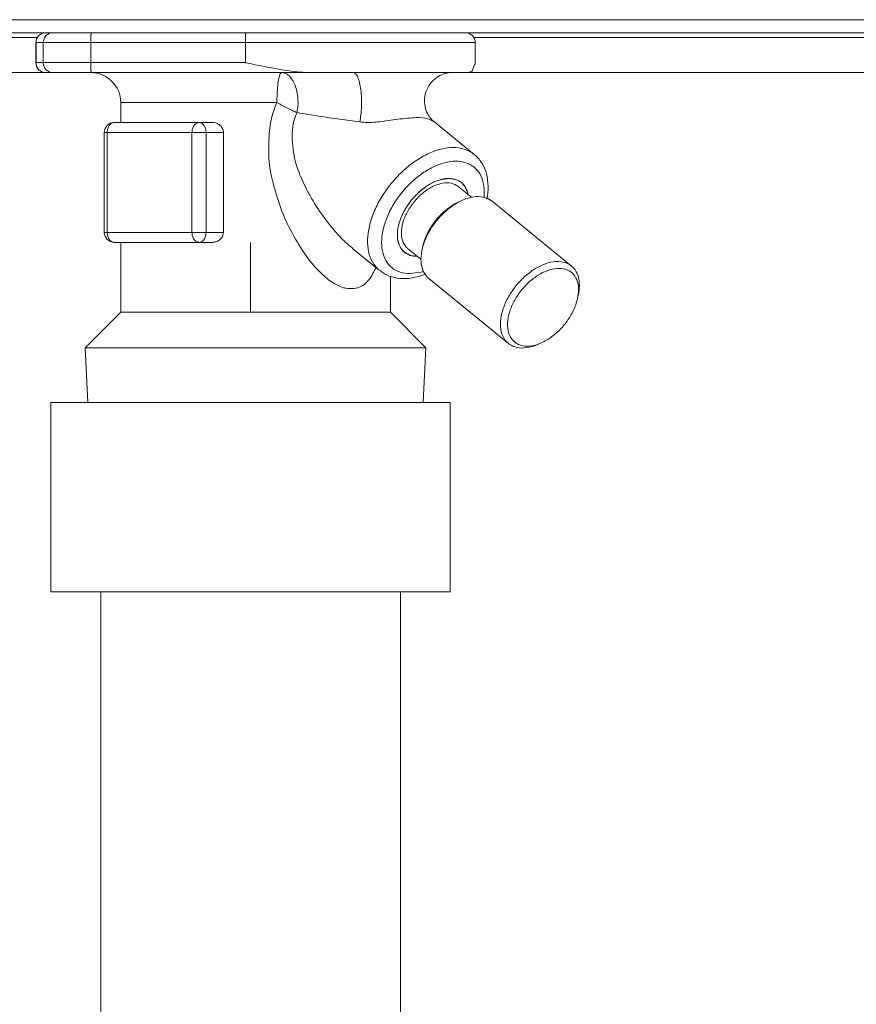
# Model space of a CAD drawing. Extents: x 0 to 420, y 0 to 297.
# Drawn here: x 171 to 173, y 98 to 101 of the extents above; entities that cross this region are included whole.
import ezdxf

# ---------------------------------------------------------------- set-up
doc = ezdxf.new("R2010")
doc.units = 0
doc.layers.add('M0', color=3, linetype='CONTINUOUS')

msp = doc.modelspace()

# ---------------------------------------------------------------- linework, layer by layer
at = {"layer": 'M0', "linetype": 'CONTINUOUS', "lineweight": 13}
for p, q in [((178.480903, 100.935599), (159.040903, 100.935599)), ((178.480903, 100.896599), (159.040903, 100.896599)), ((169.450332, 100.881599), (170.954922, 100.881599)), ((172.266883, 100.881599), (173.690406, 100.881599)), ((170.951612, 100.8666), (170.950902, 100.8666)), ((170.950902, 100.8666), (170.950902, 100.806599)), ((170.97316, 100.8666), (170.951612, 100.8666)), ((170.951612, 100.806599), (170.951612, 100.8666)), ((170.97316, 100.8666), (171.116044, 100.8666)), ((170.97316, 100.806599), (170.97316, 100.8666)), ((171.580302, 100.8666), (171.116044, 100.8666)), ((171.116044, 100.806599), (171.116044, 100.8666)), ((171.580302, 100.806599), (171.580302, 100.8666)), ((171.580302, 100.8666), (172.270902, 100.8666)), ((172.270902, 100.80093), (172.270902, 100.8666)), ((170.950902, 100.806599), (170.951612, 100.806599)), ((170.951612, 100.806599), (170.97316, 100.806599)), ((170.97316, 100.806599), (171.116044, 100.806599)), ((171.116044, 100.806599), (171.580302, 100.806599)), ((172.261911, 100.78078), (172.268453, 100.80093)), ((176.740903, 100.776599), (160.780903, 100.776599)), ((176.320903, 100.776599), (161.260903, 100.776599)), ((170.98158, 100.7766), (170.980902, 100.7766)), ((171.003128, 100.7766), (170.98158, 100.7766)), ((171.003128, 100.7766), (171.117435, 100.7766)), ((171.778205, 100.7766), (171.117435, 100.7766)), ((171.778205, 100.7766), (171.905003, 100.7766)), ((171.905003, 100.7766), (172.201753, 100.7766)), ((172.201753, 100.7766), (172.249346, 100.7766)), ((172.249346, 100.7766), (172.261911, 100.78078)), ((171.205902, 100.686599), (171.675036, 100.686599)), ((171.205902, 100.686599), (171.205902, 100.626599)), ((171.186638, 100.626599), (171.441197, 100.626599)), ((171.481642, 100.626599), (171.441197, 100.626599)), ((172.267598, 100.530884), (172.144068, 100.631745)), ((171.156638, 100.596599), (171.165425, 100.596599)), ((171.156638, 100.596599), (171.156638, 100.2966)), ((171.419984, 100.596599), (171.165425, 100.596599)), ((171.165425, 100.596599), (171.165425, 100.2966)), ((171.419984, 100.2966), (171.419984, 100.596599)), ((171.419984, 100.596599), (171.46241, 100.596599)), ((171.514522, 100.596599), (171.46241, 100.596599)), ((171.46241, 100.596599), (171.46241, 100.2966)), ((171.514522, 100.596599), (171.514522, 100.2966)), ((172.259541, 100.401908), (172.219561, 100.434551)), ((172.248023, 100.411312), (172.24741, 100.416975)), ((172.248909, 100.411859), (172.24741, 100.416975)), ((172.24894, 100.410563), (172.248909, 100.411859)), ((172.231223, 100.392584), (172.221549, 100.388236)), ((172.56003, 100.195289), (172.321205, 100.390289)), ((171.156638, 100.2966), (171.165425, 100.2966)), ((171.165425, 100.2966), (171.419984, 100.2966)), ((171.419984, 100.2966), (171.46241, 100.2966)), ((171.514522, 100.2966), (171.46241, 100.2966)), ((171.441197, 100.266599), (171.186638, 100.266599)), ((171.205902, 100.266599), (171.205902, 100.056599)), ((171.481642, 100.266599), (171.441197, 100.266599)), ((171.595902, 100.266599), (171.595902, 100.056599)), ((172.113549, 100.255963), (172.111223, 100.245614)), ((171.902993, 100.247634), (171.982993, 100.182315)), ((172.074775, 100.226675), (172.053656, 100.23873)), ((172.067772, 100.248648), (172.107751, 100.216005)), ((172.096197, 100.225438), (172.074775, 100.226675)), ((172.015903, 100.056599), (172.015903, 100.165304)), ((172.074724, 100.172725), (172.108381, 100.177276)), ((172.108381, 100.177276), (172.115167, 100.179194)), ((172.131468, 100.15791), (172.370294, 99.96291)), ((172.57795, 100.097236), (172.580275, 100.107584)), ((171.205902, 100.056599), (171.099102, 99.949799)), ((171.205902, 100.056599), (171.897281, 100.056599)), ((171.897281, 100.056599), (172.015903, 100.056599)), ((172.122703, 99.949799), (172.015903, 100.056599)), ((172.460275, 99.960615), (172.46995, 99.964963)), ((171.099102, 99.949799), (171.107009, 99.785488)), ((171.099102, 99.949799), (172.122703, 99.949799)), ((172.114796, 99.785488), (172.122703, 99.949799)), ((170.995902, 99.785488), (170.995902, 99.216599)), ((170.995902, 99.785488), (172.195902, 99.785488)), ((172.195902, 99.785488), (172.195902, 99.216599)), ((170.995902, 99.216599), (172.195902, 99.216599)), ((171.145902, 99.216599), (171.145902, 54.796599)), ((172.045902, 99.216599), (172.045902, 54.796599))]:
    msp.add_line(p, q, dxfattribs=at)
for centre, radius, start, end in [((170.980902, 100.866599), 0.03, 90, 180), ((172.240902, 100.866599), 0.03, 0, 90), ((170.980902, 100.806599), 0.03, 180, 270), ((171.115902, 100.686599), 0.09, 0, 90), ((171.186638, 100.596599), 0.03, 90, 180), ((171.186638, 100.296599), 0.03, 180, 270)]:
    msp.add_arc(centre, radius, start, end, dxfattribs=at)
at = {"layer": 'M0', "linetype": 'CONTINUOUS', "lineweight": 13, "extrusion": (0, 0, -1)}
for points, knots in [([(170.98158, 100.896599), (170.979619, 100.896488), (170.977657, 100.896376), (170.975734, 100.896023), (170.97381, 100.89567), (170.971924, 100.895075), (170.970112, 100.894316), (170.968299, 100.893556), (170.966561, 100.892632), (170.964931, 100.891543), (170.9633, 100.890454), (170.961777, 100.889201), (170.96039, 100.887812), (170.959002, 100.886423), (170.95775, 100.884899), (170.956663, 100.883267), (170.955575, 100.881635), (170.954652, 100.879894), (170.953893, 100.87808), (170.953135, 100.876266), (170.952541, 100.874378), (170.952188, 100.872452), (170.951835, 100.870526), (170.951724, 100.868563), (170.951612, 100.8666)], [0, 0, 0, 0, 1, 1, 1, 2, 2, 2, 3, 3, 3, 4, 4, 4, 5, 5, 5, 6, 6, 6, 7, 7, 7, 8, 8, 8, 8]), ([(171.003128, 100.896599), (171.001166, 100.896488), (170.999205, 100.896376), (170.997281, 100.896023), (170.995358, 100.89567), (170.993472, 100.895075), (170.99166, 100.894316), (170.989847, 100.893556), (170.988109, 100.892632), (170.986479, 100.891543), (170.984848, 100.890454), (170.983325, 100.889201), (170.981937, 100.887812), (170.98055, 100.886423), (170.979298, 100.884899), (170.978211, 100.883267), (170.977123, 100.881635), (170.9762, 100.879894), (170.975441, 100.87808), (170.974683, 100.876266), (170.974089, 100.874378), (170.973736, 100.872452), (170.973383, 100.870526), (170.973272, 100.868563), (170.97316, 100.8666)], [0, 0, 0, 0, 1, 1, 1, 2, 2, 2, 3, 3, 3, 4, 4, 4, 5, 5, 5, 6, 6, 6, 7, 7, 7, 8, 8, 8, 8]), ([(171.117435, 100.896599), (171.117337, 100.896425), (171.117238, 100.89625), (171.117164, 100.896023), (171.117029, 100.895613), (171.116972, 100.89503), (171.116903, 100.894316), (171.116829, 100.893549), (171.116741, 100.89263), (171.116662, 100.891543), (171.116584, 100.890456), (171.116515, 100.889202), (171.116452, 100.887812), (171.116388, 100.886423), (171.116329, 100.884899), (171.116279, 100.883267), (171.116228, 100.881635), (171.116185, 100.879894), (171.11615, 100.87808), (171.116115, 100.876266), (171.116087, 100.874378), (171.116071, 100.872452), (171.116055, 100.870526), (171.116049, 100.868563), (171.116044, 100.8666)], [0, 0, 0, 0, 1, 1, 1, 2, 2, 2, 3, 3, 3, 4, 4, 4, 5, 5, 5, 6, 6, 6, 7, 7, 7, 8, 8, 8, 8]), ([(171.581693, 100.896599), (171.581595, 100.896425), (171.581497, 100.89625), (171.581422, 100.896023), (171.581287, 100.895613), (171.58123, 100.89503), (171.581161, 100.894316), (171.581087, 100.893549), (171.580999, 100.89263), (171.580921, 100.891543), (171.580842, 100.890456), (171.580774, 100.889202), (171.58071, 100.887812), (171.580646, 100.886423), (171.580588, 100.884899), (171.580537, 100.883267), (171.580486, 100.881635), (171.580443, 100.879894), (171.580408, 100.87808), (171.580373, 100.876266), (171.580346, 100.874378), (171.580329, 100.872452), (171.580313, 100.870526), (171.580308, 100.868563), (171.580302, 100.8666)], [0, 0, 0, 0, 1, 1, 1, 2, 2, 2, 3, 3, 3, 4, 4, 4, 5, 5, 5, 6, 6, 6, 7, 7, 7, 8, 8, 8, 8]), ([(170.951612, 100.806599), (170.951724, 100.804636), (170.951835, 100.802673), (170.952188, 100.800747), (170.952541, 100.798821), (170.953135, 100.796933), (170.953893, 100.795119), (170.954652, 100.793304), (170.955575, 100.791565), (170.956663, 100.789932), (170.95775, 100.7883), (170.959002, 100.786775), (170.96039, 100.785386), (170.961777, 100.783997), (170.9633, 100.782743), (170.964931, 100.781655), (170.966561, 100.780566), (170.9683, 100.779643), (170.970112, 100.778883), (170.971924, 100.778124), (170.97381, 100.777529), (170.975734, 100.777176), (170.977657, 100.776822), (170.979619, 100.776711), (170.98158, 100.7766)], [0, 0, 0, 0, 1, 1, 1, 2, 2, 2, 3, 3, 3, 4, 4, 4, 5, 5, 5, 6, 6, 6, 7, 7, 7, 8, 8, 8, 8]), ([(170.97316, 100.806599), (170.973271, 100.804636), (170.973383, 100.802673), (170.973736, 100.800747), (170.974088, 100.798821), (170.974683, 100.796933), (170.975441, 100.795119), (170.9762, 100.793304), (170.977123, 100.791565), (170.978211, 100.789932), (170.979298, 100.7883), (170.98055, 100.786775), (170.981937, 100.785386), (170.983325, 100.783997), (170.984848, 100.782743), (170.986479, 100.781655), (170.988109, 100.780566), (170.989848, 100.779643), (170.99166, 100.778883), (170.993472, 100.778124), (170.995358, 100.777529), (170.997281, 100.777176), (170.999205, 100.776822), (171.001166, 100.776711), (171.003128, 100.7766)], [0, 0, 0, 0, 1, 1, 1, 2, 2, 2, 3, 3, 3, 4, 4, 4, 5, 5, 5, 6, 6, 6, 7, 7, 7, 8, 8, 8, 8]), ([(171.116044, 100.806599), (171.116049, 100.804636), (171.116055, 100.802673), (171.116071, 100.800747), (171.116087, 100.798821), (171.116115, 100.796933), (171.11615, 100.795119), (171.116185, 100.793305), (171.116228, 100.791564), (171.116279, 100.789932), (171.116329, 100.7883), (171.116388, 100.786775), (171.116452, 100.785386), (171.116515, 100.783996), (171.116584, 100.782741), (171.116662, 100.781655), (171.116741, 100.780568), (171.116829, 100.77965), (171.116903, 100.778883), (171.116972, 100.778169), (171.117029, 100.777586), (171.117164, 100.777176), (171.117238, 100.776949), (171.117337, 100.776774), (171.117435, 100.7766)], [0, 0, 0, 0, 1, 1, 1, 2, 2, 2, 3, 3, 3, 4, 4, 4, 5, 5, 5, 6, 6, 6, 7, 7, 7, 8, 8, 8, 8]), ([(171.580302, 100.806599), (171.580591, 100.806538), (171.58088, 100.806476), (171.581172, 100.806413), (171.61196, 100.799832), (171.678005, 100.786328), (171.719472, 100.78078), (171.74551, 100.777295), (171.761857, 100.776948), (171.778205, 100.7766)], [0, 0, 0, 0, 1, 1, 1, 2, 2, 2, 3, 3, 3, 3]), ([(171.675036, 100.686599), (171.675089, 100.69249), (171.675142, 100.698381), (171.67531, 100.704158), (171.675478, 100.709935), (171.67576, 100.715598), (171.676121, 100.721041), (171.676482, 100.726483), (171.67692, 100.731704), (171.677438, 100.736601), (171.677956, 100.741498), (171.678552, 100.746072), (171.679211, 100.750239), (171.679869, 100.754406), (171.680589, 100.758165), (171.68137, 100.761432), (171.682152, 100.764699), (171.682994, 100.767474), (171.683834, 100.769749), (171.684673, 100.772021), (171.68551, 100.773795), (171.686508, 100.77487), (171.687357, 100.775783), (171.688322, 100.776192), (171.689288, 100.7766)], [0, 0, 0, 0, 1, 1, 1, 2, 2, 2, 3, 3, 3, 4, 4, 4, 5, 5, 5, 6, 6, 6, 7, 7, 7, 8, 8, 8, 8]), ([(171.689288, 100.7766), (171.693206, 100.776101), (171.697124, 100.775603), (171.70093, 100.774035), (171.704737, 100.772467), (171.708431, 100.769828), (171.711909, 100.766486), (171.715387, 100.763144), (171.718648, 100.759097), (171.721598, 100.754384), (171.724549, 100.749671), (171.727188, 100.744292), (171.729445, 100.738419), (171.731703, 100.732545), (171.733577, 100.726178), (171.735004, 100.719499), (171.736431, 100.712821), (171.737412, 100.705831), (171.737957, 100.698705), (171.738502, 100.691579), (171.738613, 100.684316), (171.738136, 100.67722), (171.737659, 100.670125), (171.736595, 100.663198), (171.735531, 100.656271)], [0, 0, 0, 0, 1, 1, 1, 2, 2, 2, 3, 3, 3, 4, 4, 4, 5, 5, 5, 6, 6, 6, 7, 7, 7, 8, 8, 8, 8]), ([(171.905003, 100.7766), (171.907348, 100.77584), (171.909692, 100.77508), (171.911855, 100.772991), (171.914141, 100.770784), (171.916224, 100.767091), (171.918158, 100.762456), (171.920092, 100.75782), (171.921877, 100.75224), (171.923405, 100.745837), (171.924934, 100.739433), (171.926204, 100.732206), (171.927178, 100.724468), (171.928151, 100.716731), (171.928828, 100.708482), (171.929172, 100.700064), (171.929516, 100.691646), (171.929527, 100.683059), (171.929228, 100.674579), (171.928929, 100.666099), (171.92832, 100.657726), (171.927342, 100.650059), (171.926363, 100.642391), (171.925013, 100.635429), (171.923664, 100.628468)], [0, 0, 0, 0, 1, 1, 1, 2, 2, 2, 3, 3, 3, 4, 4, 4, 5, 5, 5, 6, 6, 6, 7, 7, 7, 8, 8, 8, 8]), ([(172.144226, 100.63193), (172.141982, 100.633792), (172.139739, 100.635653), (172.137146, 100.638615), (172.133891, 100.642333), (172.130085, 100.647785), (172.12697, 100.653866), (172.123856, 100.659947), (172.121433, 100.666658), (172.11992, 100.674266), (172.118406, 100.681875), (172.117802, 100.690381), (172.118599, 100.699041), (172.119397, 100.707701), (172.121597, 100.716516), (172.12516, 100.724856), (172.128722, 100.733197), (172.133647, 100.741064), (172.139642, 100.747847), (172.145638, 100.75463), (172.152704, 100.760329), (172.159545, 100.764558), (172.166385, 100.768788), (172.173, 100.771547), (172.180121, 100.773545), (172.187242, 100.775543), (172.194868, 100.77678), (172.199462, 100.776563), (172.200046, 100.776536), (172.200581, 100.776485), (172.201116, 100.776433)], [0, 0, 0, 0, 1, 1, 1, 2, 2, 2, 3, 3, 3, 4, 4, 4, 5, 5, 5, 6, 6, 6, 7, 7, 7, 8, 8, 8, 9, 9, 9, 10, 10, 10, 10]), ([(171.971987, 100.191301), (171.965899, 100.178024), (171.959812, 100.164747), (171.95097, 100.153754), (171.942127, 100.142761), (171.930531, 100.134053), (171.917317, 100.13021), (171.904103, 100.126367), (171.889273, 100.127388), (171.880883, 100.128921), (171.878825, 100.129296), (171.877154, 100.129703), (171.875105, 100.130389), (171.864799, 100.133836), (171.844913, 100.14434), (171.834998, 100.150729), (171.831123, 100.153226), (171.828771, 100.155095), (171.825647, 100.157787), (171.816591, 100.16559), (171.801043, 100.180311), (171.789012, 100.193175), (171.776982, 100.206038), (171.768467, 100.217044), (171.75642, 100.235233), (171.744325, 100.253493), (171.728669, 100.278993), (171.715612, 100.30419), (171.702556, 100.329388), (171.692098, 100.354283), (171.683501, 100.37858), (171.674904, 100.402876), (171.668167, 100.426575), (171.662627, 100.448597), (171.657086, 100.470619), (171.652741, 100.490965), (171.651088, 100.520729), (171.649435, 100.550492), (171.650474, 100.589673), (171.654914, 100.618888), (171.659354, 100.648102), (171.667195, 100.667351), (171.675036, 100.686599)], [0, 0, 0, 0, 1, 1, 1, 2, 2, 2, 3, 3, 3, 4, 4, 4, 5, 5, 5, 6, 6, 6, 7, 7, 7, 8, 8, 8, 9, 9, 9, 10, 10, 10, 11, 11, 11, 12, 12, 12, 13, 13, 13, 14, 14, 14, 14]), ([(171.735531, 100.656271), (171.733326, 100.657282), (171.731121, 100.658294), (171.72883, 100.659365), (171.726538, 100.660436), (171.724161, 100.661566), (171.721735, 100.662731), (171.719309, 100.663897), (171.716834, 100.665098), (171.714317, 100.666334), (171.711799, 100.667571), (171.709239, 100.668842), (171.70665, 100.67014), (171.70406, 100.671438), (171.701443, 100.672763), (171.69881, 100.674109), (171.696176, 100.675455), (171.693527, 100.676822), (171.690874, 100.678203), (171.688221, 100.679584), (171.685564, 100.680978), (171.682924, 100.68238), (171.680283, 100.683782), (171.67766, 100.68519), (171.675036, 100.686599)], [0, 0, 0, 0, 1, 1, 1, 2, 2, 2, 3, 3, 3, 4, 4, 4, 5, 5, 5, 6, 6, 6, 7, 7, 7, 8, 8, 8, 8]), ([(171.735531, 100.656271), (171.729491, 100.641854), (171.723452, 100.627436), (171.721607, 100.60493), (171.719763, 100.582424), (171.722112, 100.551829), (171.726405, 100.528172), (171.730699, 100.504514), (171.736936, 100.487795), (171.744322, 100.469975), (171.751708, 100.452155), (171.760244, 100.433236), (171.770785, 100.413506), (171.781326, 100.393775), (171.793872, 100.373233), (171.808529, 100.352563), (171.823185, 100.331893), (171.839952, 100.311096), (171.853851, 100.295269), (171.867633, 100.279576), (171.878596, 100.268771), (171.887746, 100.26087), (171.893481, 100.255919), (171.898504, 100.252109), (171.903526, 100.248299)], [0, 0, 0, 0, 1, 1, 1, 2, 2, 2, 3, 3, 3, 4, 4, 4, 5, 5, 5, 6, 6, 6, 7, 7, 7, 8, 8, 8, 8]), ([(171.923664, 100.628468), (171.903874, 100.631142), (171.884084, 100.633817), (171.863585, 100.636722), (171.843085, 100.639626), (171.821877, 100.64276), (171.800417, 100.646057), (171.778956, 100.649353), (171.757244, 100.652812), (171.735531, 100.656271)], [0, 0, 0, 0, 1, 1, 1, 2, 2, 2, 3, 3, 3, 3]), ([(172.143655, 100.631176), (172.138973, 100.633666), (172.134291, 100.636157), (172.128136, 100.637962), (172.119624, 100.640458), (172.108296, 100.641641), (172.093155, 100.641289), (172.077398, 100.640924), (172.057511, 100.638895), (172.03852, 100.63637), (172.019529, 100.633845), (172.001435, 100.630823), (171.984529, 100.629026), (171.967623, 100.627228), (171.951906, 100.626655), (171.940495, 100.627078), (171.933937, 100.627322), (171.9288, 100.627895), (171.923664, 100.628468)], [0, 0, 0, 0, 1, 1, 1, 2, 2, 2, 3, 3, 3, 4, 4, 4, 5, 5, 5, 6, 6, 6, 6]), ([(171.186638, 100.626599), (171.18525, 100.626488), (171.183862, 100.626376), (171.1825, 100.626023), (171.181138, 100.62567), (171.179803, 100.625075), (171.17852, 100.624316), (171.177238, 100.623556), (171.176007, 100.622632), (171.174853, 100.621543), (171.173699, 100.620455), (171.172621, 100.619202), (171.171638, 100.617813), (171.170656, 100.616424), (171.16977, 100.614899), (171.169, 100.613267), (171.16823, 100.611634), (171.167577, 100.609894), (171.16704, 100.60808), (171.166503, 100.606266), (171.166082, 100.604378), (171.165833, 100.602452), (171.165583, 100.600526), (171.165504, 100.598563), (171.165425, 100.596599)], [0, 0, 0, 0, 1, 1, 1, 2, 2, 2, 3, 3, 3, 4, 4, 4, 5, 5, 5, 6, 6, 6, 7, 7, 7, 8, 8, 8, 8]), ([(171.441197, 100.626599), (171.439808, 100.626488), (171.43842, 100.626376), (171.437058, 100.626023), (171.435697, 100.62567), (171.434362, 100.625075), (171.433079, 100.624316), (171.431796, 100.623556), (171.430566, 100.622632), (171.429411, 100.621543), (171.428257, 100.620455), (171.427179, 100.619202), (171.426197, 100.617813), (171.425215, 100.616424), (171.424328, 100.614899), (171.423559, 100.613267), (171.422789, 100.611634), (171.422135, 100.609894), (171.421598, 100.60808), (171.421061, 100.606266), (171.420641, 100.604378), (171.420391, 100.602452), (171.420141, 100.600526), (171.420063, 100.598563), (171.419984, 100.596599)], [0, 0, 0, 0, 1, 1, 1, 2, 2, 2, 3, 3, 3, 4, 4, 4, 5, 5, 5, 6, 6, 6, 7, 7, 7, 8, 8, 8, 8]), ([(171.441197, 100.626599), (171.442585, 100.626488), (171.443973, 100.626376), (171.445335, 100.626023), (171.446697, 100.62567), (171.448032, 100.625075), (171.449315, 100.624316), (171.450597, 100.623556), (171.451828, 100.622632), (171.452982, 100.621543), (171.454136, 100.620455), (171.455215, 100.619202), (171.456197, 100.617813), (171.457179, 100.616424), (171.458065, 100.614899), (171.458835, 100.613267), (171.459605, 100.611634), (171.460258, 100.609894), (171.460795, 100.60808), (171.461332, 100.606266), (171.461753, 100.604378), (171.462002, 100.602452), (171.462252, 100.600526), (171.462331, 100.598563), (171.46241, 100.596599)], [0, 0, 0, 0, 1, 1, 1, 2, 2, 2, 3, 3, 3, 4, 4, 4, 5, 5, 5, 6, 6, 6, 7, 7, 7, 8, 8, 8, 8]), ([(171.481642, 100.626599), (171.484374, 100.626491), (171.487105, 100.626382), (171.490528, 100.625423), (171.49395, 100.624465), (171.498064, 100.622656), (171.501541, 100.620286), (171.505019, 100.617916), (171.507861, 100.614986), (171.50997, 100.611614), (171.51208, 100.608241), (171.513459, 100.604426), (171.51405, 100.601581), (171.514459, 100.59961), (171.514491, 100.598105), (171.514522, 100.596599)], [0, 0, 0, 0, 1, 1, 1, 2, 2, 2, 3, 3, 3, 4, 4, 4, 5, 5, 5, 5]), ([(171.982993, 100.182315), (171.977003, 100.187943), (171.971012, 100.193571), (171.965684, 100.201476), (171.960355, 100.209381), (171.955688, 100.219563), (171.952537, 100.230452), (171.949385, 100.241342), (171.947749, 100.252938), (171.947468, 100.265327), (171.947186, 100.277717), (171.948258, 100.290899), (171.950714, 100.30447), (171.953169, 100.318041), (171.957006, 100.332001), (171.962123, 100.34605), (171.967239, 100.360098), (171.973634, 100.374236), (171.981162, 100.388124), (171.98869, 100.402012), (171.99735, 100.41565), (172.00694, 100.428723), (172.016531, 100.441795), (172.02705, 100.454302), (172.038253, 100.46595), (172.049456, 100.477598), (172.061341, 100.488388), (172.073635, 100.498064), (172.08593, 100.50774), (172.098633, 100.516304), (172.111434, 100.523563), (172.124234, 100.530822), (172.137133, 100.536777), (172.14988, 100.541255), (172.162627, 100.545733), (172.175224, 100.548734), (172.187177, 100.550313), (172.19913, 100.551891), (172.21044, 100.552045), (172.22158, 100.550313), (172.23272, 100.54858), (172.243691, 100.54496), (172.251481, 100.541255), (172.258649, 100.537846), (172.263123, 100.534365), (172.267598, 100.530884)], [0, 0, 0, 0, 1, 1, 1, 2, 2, 2, 3, 3, 3, 4, 4, 4, 5, 5, 5, 6, 6, 6, 7, 7, 7, 8, 8, 8, 9, 9, 9, 10, 10, 10, 11, 11, 11, 12, 12, 12, 13, 13, 13, 14, 14, 14, 15, 15, 15, 15]), ([(172.306027, 100.396842), (172.307817, 100.409468), (172.309607, 100.422094), (172.309431, 100.435096), (172.309256, 100.448097), (172.307115, 100.461474), (172.304347, 100.472437), (172.301579, 100.483401), (172.298184, 100.491951), (172.292341, 100.50163), (172.286498, 100.51131), (172.278207, 100.522119), (172.271726, 100.527327), (172.269702, 100.528953), (172.267854, 100.530033), (172.266007, 100.531113)], [0, 0, 0, 0, 1, 1, 1, 2, 2, 2, 3, 3, 3, 4, 4, 4, 5, 5, 5, 5]), ([(172.29709, 100.402004), (172.297692, 100.40924), (172.298295, 100.416476), (172.297551, 100.426037), (172.296806, 100.435597), (172.294715, 100.447482), (172.291272, 100.457488), (172.28783, 100.467495), (172.283036, 100.475622), (172.277037, 100.482692), (172.271037, 100.489762), (172.263832, 100.495776), (172.255611, 100.50029), (172.24739, 100.504805), (172.238154, 100.507821), (172.228151, 100.509333), (172.218148, 100.510844), (172.20738, 100.510851), (172.196136, 100.509333), (172.184891, 100.507815), (172.173172, 100.504771), (172.161292, 100.50029), (172.149412, 100.495809), (172.137373, 100.48989), (172.125498, 100.482692), (172.113623, 100.475494), (172.101913, 100.467017), (172.090683, 100.457488), (172.079454, 100.44796), (172.068704, 100.437381), (172.058725, 100.426037), (172.048746, 100.414692), (172.039537, 100.402583), (172.031346, 100.390034), (172.023156, 100.377484), (172.015983, 100.364496), (172.010023, 100.351419), (172.004062, 100.338341), (171.999313, 100.325175), (171.995904, 100.312275), (171.992494, 100.299374), (171.990424, 100.286738), (171.989751, 100.274712), (171.989077, 100.262685), (171.9898, 100.251266), (171.991895, 100.240754), (171.993991, 100.230242), (171.997459, 100.220637), (172.002222, 100.212233), (172.006985, 100.20383), (172.013042, 100.19663), (172.020174, 100.190687), (172.027306, 100.184745), (172.035512, 100.18006), (172.044783, 100.177276), (172.054054, 100.174492), (172.064389, 100.173608), (172.074724, 100.172725)], [0, 0, 0, 0, 1, 1, 1, 2, 2, 2, 3, 3, 3, 4, 4, 4, 5, 5, 5, 6, 6, 6, 7, 7, 7, 8, 8, 8, 9, 9, 9, 10, 10, 10, 11, 11, 11, 12, 12, 12, 13, 13, 13, 14, 14, 14, 15, 15, 15, 16, 16, 16, 17, 17, 17, 18, 18, 18, 19, 19, 19, 19]), ([(172.24741, 100.416975), (172.24407, 100.425128), (172.24073, 100.433283), (172.235639, 100.439707), (172.230549, 100.446132), (172.223707, 100.450827), (172.215919, 100.45396), (172.20813, 100.457092), (172.199394, 100.458661), (172.189953, 100.4585), (172.180511, 100.458338), (172.170364, 100.456448), (172.159986, 100.452935), (172.149608, 100.449422), (172.138999, 100.444289), (172.128609, 100.437747), (172.118218, 100.431206), (172.108045, 100.423258), (172.098533, 100.414249), (172.089021, 100.405239), (172.080169, 100.395168), (172.072359, 100.384471), (172.064548, 100.373773), (172.057778, 100.362449), (172.052347, 100.350987), (172.046917, 100.339525), (172.042824, 100.327925), (172.04023, 100.316691), (172.037636, 100.305457), (172.036539, 100.294588), (172.037053, 100.284549), (172.037567, 100.27451), (172.03969, 100.2653), (172.043092, 100.257338), (172.046493, 100.249376), (172.051172, 100.242663), (172.057823, 100.23741), (172.064475, 100.232157), (172.073099, 100.228364), (172.079975, 100.226488), (172.086852, 100.224612), (172.09198, 100.224653), (172.097108, 100.224695)], [0, 0, 0, 0, 1, 1, 1, 2, 2, 2, 3, 3, 3, 4, 4, 4, 5, 5, 5, 6, 6, 6, 7, 7, 7, 8, 8, 8, 9, 9, 9, 10, 10, 10, 11, 11, 11, 12, 12, 12, 13, 13, 13, 14, 14, 14, 14]), ([(172.191396, 100.458513), (172.181932, 100.457589), (172.172467, 100.456665), (172.162569, 100.453777), (172.152671, 100.450889), (172.142338, 100.446037), (172.13221, 100.439953), (172.122082, 100.433869), (172.112157, 100.426555), (172.102779, 100.418161), (172.093402, 100.409767), (172.084571, 100.400295), (172.076661, 100.390167), (172.068752, 100.380038), (172.061763, 100.369253), (172.055971, 100.358238), (172.05018, 100.347222), (172.045586, 100.335977), (172.042386, 100.32496), (172.039186, 100.313944), (172.03738, 100.303156), (172.037006, 100.293032), (172.036631, 100.282908), (172.037688, 100.273448), (172.040267, 100.265037), (172.042846, 100.256627), (172.046947, 100.249265), (172.051904, 100.243246), (172.056862, 100.237226), (172.062675, 100.232549), (172.070976, 100.229422), (172.079277, 100.226294), (172.090064, 100.224716), (172.095937, 100.224686), (172.096343, 100.224684), (172.096726, 100.224689), (172.097108, 100.224695)], [0, 0, 0, 0, 1, 1, 1, 2, 2, 2, 3, 3, 3, 4, 4, 4, 5, 5, 5, 6, 6, 6, 7, 7, 7, 8, 8, 8, 9, 9, 9, 10, 10, 10, 11, 11, 11, 12, 12, 12, 12]), ([(172.070182, 100.364387), (172.076802, 100.374302), (172.083422, 100.384217), (172.091132, 100.393261), (172.098841, 100.402305), (172.10764, 100.410478), (172.11675, 100.417545), (172.125859, 100.424612), (172.135279, 100.430574), (172.144759, 100.43508), (172.15424, 100.439587), (172.16378, 100.442637), (172.172672, 100.44431), (172.181563, 100.445982), (172.189805, 100.446277), (172.198007, 100.444413), (172.206209, 100.442548), (172.214371, 100.438525), (172.218514, 100.435381), (172.218884, 100.4351), (172.219223, 100.434825), (172.219561, 100.434551)], [0, 0, 0, 0, 1, 1, 1, 2, 2, 2, 3, 3, 3, 4, 4, 4, 5, 5, 5, 6, 6, 6, 7, 7, 7, 7]), ([(172.248898, 100.410598), (172.248459, 100.412916), (172.24802, 100.415234), (172.247066, 100.418161), (172.245048, 100.424356), (172.240726, 100.433277), (172.235429, 100.439953), (172.230131, 100.446629), (172.223858, 100.451058), (172.216357, 100.453777), (172.208855, 100.456496), (172.200126, 100.457505), (172.191396, 100.458513)], [0, 0, 0, 0, 1, 1, 1, 2, 2, 2, 3, 3, 3, 4, 4, 4, 4]), ([(172.321205, 100.390289), (172.320345, 100.390981), (172.319486, 100.391672), (172.318457, 100.392396), (172.313377, 100.395968), (172.304165, 100.400337), (172.294893, 100.40249), (172.285622, 100.404642), (172.27629, 100.404578), (172.266246, 100.403063), (172.256201, 100.401548), (172.245443, 100.398581), (172.234638, 100.39407), (172.223833, 100.389559), (172.212982, 100.383503), (172.202415, 100.376181), (172.191847, 100.368859), (172.181564, 100.36027), (172.171965, 100.35072), (172.162366, 100.34117), (172.153451, 100.330659), (172.145549, 100.319576), (172.137646, 100.308494), (172.130757, 100.296841), (172.125124, 100.285061), (172.119491, 100.27328), (172.115115, 100.261372), (172.112205, 100.249732), (172.109296, 100.238091), (172.107853, 100.226718), (172.107751, 100.21621), (172.10765, 100.205702), (172.108888, 100.196058), (172.112093, 100.186981), (172.115297, 100.177905), (172.120466, 100.169395), (172.124907, 100.164214), (172.127226, 100.161507), (172.129347, 100.159708), (172.131468, 100.15791)], [0, 0, 0, 0, 1, 1, 1, 2, 2, 2, 3, 3, 3, 4, 4, 4, 5, 5, 5, 6, 6, 6, 7, 7, 7, 8, 8, 8, 9, 9, 9, 10, 10, 10, 11, 11, 11, 12, 12, 12, 13, 13, 13, 13]), ([(172.113549, 100.255963), (172.114863, 100.261392), (172.116178, 100.266821), (172.118813, 100.274061), (172.122232, 100.283456), (172.127876, 100.2959), (172.134481, 100.307236), (172.141086, 100.318572), (172.148654, 100.3288), (172.156847, 100.338334), (172.165039, 100.347868), (172.173856, 100.356709), (172.184098, 100.364836), (172.194339, 100.372963), (172.206005, 100.380377), (172.214027, 100.384594), (172.216831, 100.386068), (172.21919, 100.387152), (172.221549, 100.388236)], [0, 0, 0, 0, 1, 1, 1, 2, 2, 2, 3, 3, 3, 4, 4, 4, 5, 5, 5, 6, 6, 6, 6]), ([(172.067772, 100.248648), (172.065542, 100.250568), (172.063312, 100.252489), (172.060967, 100.25554), (172.057212, 100.260425), (172.053163, 100.268209), (172.05094, 100.276535), (172.048716, 100.28486), (172.048318, 100.293728), (172.049151, 100.303311), (172.049985, 100.312893), (172.052051, 100.32319), (172.055761, 100.333488), (172.059472, 100.343787), (172.064827, 100.354087), (172.070182, 100.364387)], [0, 0, 0, 0, 1, 1, 1, 2, 2, 2, 3, 3, 3, 4, 4, 4, 5, 5, 5, 5]), ([(171.165425, 100.2966), (171.165504, 100.294636), (171.165583, 100.292673), (171.165833, 100.290747), (171.166082, 100.288821), (171.166503, 100.286933), (171.16704, 100.285119), (171.167577, 100.283305), (171.16823, 100.281565), (171.169, 100.279932), (171.16977, 100.2783), (171.170656, 100.276775), (171.171638, 100.275386), (171.17262, 100.273997), (171.173699, 100.272744), (171.174853, 100.271655), (171.176007, 100.270566), (171.177238, 100.269643), (171.17852, 100.268883), (171.179803, 100.268124), (171.181138, 100.267529), (171.1825, 100.267176), (171.183862, 100.266823), (171.18525, 100.266711), (171.186638, 100.266599)], [0, 0, 0, 0, 1, 1, 1, 2, 2, 2, 3, 3, 3, 4, 4, 4, 5, 5, 5, 6, 6, 6, 7, 7, 7, 8, 8, 8, 8]), ([(171.419984, 100.2966), (171.420062, 100.294636), (171.420141, 100.292673), (171.420391, 100.290747), (171.420641, 100.288821), (171.421061, 100.286933), (171.421598, 100.285119), (171.422135, 100.283305), (171.422789, 100.281565), (171.423559, 100.279932), (171.424328, 100.2783), (171.425215, 100.276775), (171.426197, 100.275386), (171.427179, 100.273997), (171.428257, 100.272744), (171.429411, 100.271655), (171.430566, 100.270566), (171.431796, 100.269643), (171.433079, 100.268883), (171.434362, 100.268124), (171.435697, 100.267529), (171.437058, 100.267176), (171.43842, 100.266823), (171.439808, 100.266711), (171.441197, 100.266599)], [0, 0, 0, 0, 1, 1, 1, 2, 2, 2, 3, 3, 3, 4, 4, 4, 5, 5, 5, 6, 6, 6, 7, 7, 7, 8, 8, 8, 8]), ([(171.46241, 100.2966), (171.462331, 100.294636), (171.462252, 100.292673), (171.462002, 100.290747), (171.461753, 100.288821), (171.461332, 100.286933), (171.460795, 100.285119), (171.460258, 100.283305), (171.459605, 100.281565), (171.458835, 100.279932), (171.458065, 100.2783), (171.457179, 100.276775), (171.456197, 100.275386), (171.455215, 100.273997), (171.454136, 100.272744), (171.452982, 100.271655), (171.451828, 100.270566), (171.450597, 100.269643), (171.449315, 100.268883), (171.448032, 100.268124), (171.446697, 100.267529), (171.445335, 100.267176), (171.443973, 100.266823), (171.442585, 100.266711), (171.441197, 100.266599)], [0, 0, 0, 0, 1, 1, 1, 2, 2, 2, 3, 3, 3, 4, 4, 4, 5, 5, 5, 6, 6, 6, 7, 7, 7, 8, 8, 8, 8]), ([(171.514522, 100.2966), (171.51421, 100.293561), (171.513897, 100.290522), (171.512986, 100.287684), (171.512074, 100.284847), (171.510565, 100.282211), (171.508715, 100.2798), (171.506866, 100.277389), (171.504677, 100.275203), (171.501973, 100.273221), (171.499269, 100.271239), (171.49605, 100.269461), (171.492576, 100.268391), (171.489102, 100.267322), (171.485372, 100.26696), (171.481642, 100.266599)], [0, 0, 0, 0, 1, 1, 1, 2, 2, 2, 3, 3, 3, 4, 4, 4, 5, 5, 5, 5]), ([(172.460275, 99.960615), (172.454842, 99.958154), (172.449408, 99.955693), (172.44083, 99.953462), (172.432253, 99.951231), (172.420531, 99.949229), (172.410419, 99.949213), (172.400307, 99.949196), (172.391804, 99.951165), (172.384068, 99.954596), (172.376333, 99.958027), (172.369364, 99.96292), (172.363732, 99.969214), (172.358099, 99.975508), (172.353802, 99.983203), (172.350918, 99.991981), (172.348033, 100.00076), (172.34656, 100.010621), (172.346577, 100.02121), (172.346593, 100.031798), (172.348098, 100.043112), (172.351031, 100.054732), (172.353963, 100.066351), (172.358322, 100.078274), (172.363949, 100.090061), (172.369576, 100.101847), (172.376469, 100.113496), (172.384374, 100.124577), (172.392279, 100.135657), (172.401194, 100.146168), (172.410791, 100.15572), (172.420387, 100.165272), (172.430664, 100.173866), (172.44124, 100.181181), (172.451816, 100.188496), (172.462691, 100.194533), (172.473463, 100.199071), (172.484235, 100.203608), (172.494903, 100.206646), (172.505071, 100.208063), (172.515238, 100.20948), (172.524905, 100.209277), (172.533719, 100.20749), (172.542532, 100.205703), (172.550492, 100.202333), (172.557282, 100.197396), (172.564072, 100.192458), (172.569693, 100.185952), (172.574013, 100.178527), (172.578334, 100.171102), (172.581354, 100.162757), (172.582671, 100.152285), (172.583989, 100.141813), (172.583604, 100.129214), (172.582614, 100.120615), (172.581993, 100.115223), (172.581134, 100.111403), (172.580275, 100.107584)], [0, 0, 0, 0, 1, 1, 1, 2, 2, 2, 3, 3, 3, 4, 4, 4, 5, 5, 5, 6, 6, 6, 7, 7, 7, 8, 8, 8, 9, 9, 9, 10, 10, 10, 11, 11, 11, 12, 12, 12, 13, 13, 13, 14, 14, 14, 15, 15, 15, 16, 16, 16, 17, 17, 17, 18, 18, 18, 19, 19, 19, 19]), ([(171.98584, 100.181616), (171.989359, 100.17834), (171.992879, 100.175064), (171.998642, 100.17176), (172.006124, 100.16747), (172.017389, 100.163133), (172.028115, 100.160736), (172.03884, 100.15834), (172.049026, 100.157884), (172.056352, 100.157724), (172.063679, 100.157565), (172.068146, 100.157703), (172.076649, 100.159111), (172.087206, 100.160858), (172.103983, 100.164564), (172.113456, 100.168093), (172.116975, 100.169404), (172.119486, 100.17069), (172.121997, 100.171976)], [0, 0, 0, 0, 1, 1, 1, 2, 2, 2, 3, 3, 3, 4, 4, 4, 5, 5, 5, 6, 6, 6, 6]), ([(172.557018, 100.045963), (172.563443, 100.056822), (172.568738, 100.068032), (172.572686, 100.079138), (172.576634, 100.090245), (172.579237, 100.101248), (172.580387, 100.111703), (172.581538, 100.122157), (172.581238, 100.132063), (172.579498, 100.141018), (172.577759, 100.149974), (172.574579, 100.157979), (172.57009, 100.16471), (172.565601, 100.17144), (172.559801, 100.176897), (172.552926, 100.180858), (172.54605, 100.184819), (172.538099, 100.187285), (172.529395, 100.188155), (172.520691, 100.189025), (172.511233, 100.1883), (172.501405, 100.186009), (172.491577, 100.183718), (172.481379, 100.179861), (172.471223, 100.174595), (172.461068, 100.169328), (172.450955, 100.162652), (172.441294, 100.154836), (172.431634, 100.14702), (172.422426, 100.138065), (172.414043, 100.128334), (172.40566, 100.118603), (172.398103, 100.108095), (172.391677, 100.097236), (172.385252, 100.086377), (172.379957, 100.075167), (172.376009, 100.06406), (172.372061, 100.052954), (172.369458, 100.04195), (172.368308, 100.031496), (172.367157, 100.021042), (172.367457, 100.011136), (172.369197, 100.002181), (172.370937, 99.993225), (172.374115, 99.98522), (172.378605, 99.978489), (172.383094, 99.971758), (172.388894, 99.966301), (172.395769, 99.962341), (172.402645, 99.95838), (172.410596, 99.955914), (172.4193, 99.955044), (172.428004, 99.954174), (172.437462, 99.954899), (172.44729, 99.95719), (172.457118, 99.959481), (172.467316, 99.963338), (172.477472, 99.968604), (172.487628, 99.973871), (172.497741, 99.980547), (172.507401, 99.988363), (172.517061, 99.996179), (172.52627, 100.005133), (172.534652, 100.014865), (172.543035, 100.024596), (172.550592, 100.035105), (172.557018, 100.045963)], [0, 0, 0, 0, 1, 1, 1, 2, 2, 2, 3, 3, 3, 4, 4, 4, 5, 5, 5, 6, 6, 6, 7, 7, 7, 8, 8, 8, 9, 9, 9, 10, 10, 10, 11, 11, 11, 12, 12, 12, 13, 13, 13, 14, 14, 14, 15, 15, 15, 16, 16, 16, 17, 17, 17, 18, 18, 18, 19, 19, 19, 20, 20, 20, 21, 21, 21, 22, 22, 22, 22])]:
    msp.add_open_spline(points, degree=3, knots=knots, dxfattribs=at)

doc.saveas('drawing.dxf')
